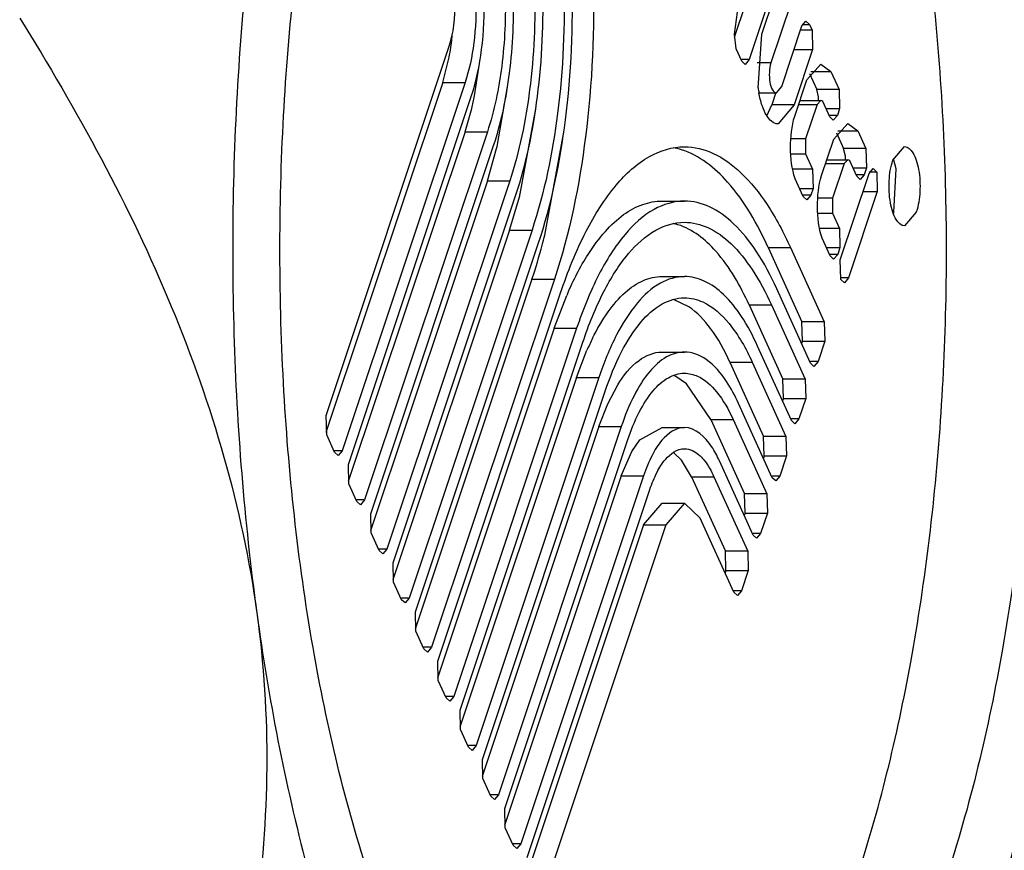
# Model space of a CAD drawing. Units: inches. Extents: x 0 to 17, y 0 to 11.
# Drawn here: x 5.6 to 5.6, y 2.7 to 2.7 of the extents above; entities that cross this region are included whole.
import ezdxf

# ---------------------------------------------------------------- set-up
doc = ezdxf.new("R2010")
doc.units = ezdxf.units.IN
doc.header["$LTSCALE"] = 0.935
doc.header["$MEASUREMENT"] = 0
doc.layers.get('0').update_dxf_attribs({"linetype": 'CONTINUOUS'})

msp = doc.modelspace()

# ---------------------------------------------------------------- linework, layer by layer
at = {"color": 7, "linetype": 'Continuous'}
for p, q in [((5.6131135872, 2.7139095958), (5.6134359979, 2.7163120284)), ((5.6141713082, 2.7153863224), (5.6134701888, 2.713285829)), ((5.6137813052, 2.7139050435), (5.6142315089, 2.7152538153)), ((5.613379817, 2.7146446612), (5.613107129199999, 2.7138277119)), ((5.6144923784, 2.7146796179), (5.614000949299999, 2.7132073384)), ((5.614261818999999, 2.7126331407), (5.6147532481, 2.7141054201)), ((5.6147532481, 2.7141054201), (5.6148515759, 2.7142215414)), ((5.614767734500001, 2.7141414913), (5.614935857000001, 2.7141414913)), ((5.6148515759, 2.7142215414), (5.614935857000001, 2.7141414913)), ((5.614935857000001, 2.7141414913), (5.6150000711, 2.7140001504)), ((5.613151744800001, 2.7135487432), (5.6131135872, 2.7139095958)), ((5.6136875144, 2.7125968714), (5.6137813052, 2.7139050435)), ((5.6150000711, 2.7140001504), (5.614718110399999, 2.7140001504)), ((5.6150000711, 2.7140001504), (5.615014117699999, 2.7135312227)), ((5.6031736525, 2.7046242892), (5.6061647175, 2.7135852633)), ((5.613287579800001, 2.7132497582), (5.613151744800001, 2.7135487432)), ((5.614561588, 2.7135312227), (5.615014117699999, 2.7135312227)), ((5.615014117699999, 2.7135312227), (5.614563914, 2.712182451)), ((5.606011399500001, 2.712725483), (5.6061693903, 2.713348301)), ((5.6067846904, 2.7124007796), (5.6069237901, 2.713295122)), ((5.6134701888, 2.713285829), (5.613287579800001, 2.713285829)), ((5.6133718611, 2.7131697078), (5.613287579800001, 2.7132497582)), ((5.6134701888, 2.713285829), (5.6133718611, 2.7131697078)), ((5.614000949299999, 2.7132073384), (5.6136619834, 2.7132073384)), ((5.614871496599999, 2.7127910793), (5.6152148755, 2.713173357)), ((5.6152148755, 2.713173357), (5.6154593837, 2.7129973859)), ((5.6149396084, 2.7129442112), (5.6151132528, 2.7125620043)), ((5.614970509400001, 2.7129973859), (5.6154593837, 2.7129973859)), ((5.6154593837, 2.7129973859), (5.6156571864, 2.7125620043)), ((5.606011399500001, 2.712725483), (5.6031687484, 2.704209144)), ((5.6065553332, 2.712725483), (5.6035642682, 2.7037645089)), ((5.606011399500001, 2.712725483), (5.6065553332, 2.712725483)), ((5.6073357936, 2.7111738262), (5.6075987316, 2.7126764411)), ((5.614131384199999, 2.7124791121), (5.614261818999999, 2.7126331407)), ((5.6145776029, 2.7119105989), (5.614871496599999, 2.7127910793)), ((5.603716922899999, 2.7034285022), (5.6067079878, 2.7123894763)), ((5.6137067808, 2.7124790867), (5.614131384199999, 2.7124790867)), ((5.6141202491, 2.7124828477), (5.6140201881, 2.7121830736)), ((5.6156571864, 2.7125620043), (5.6151132528, 2.7125620043)), ((5.6151557418, 2.7123774199), (5.6151132528, 2.7125620043)), ((5.6156571864, 2.7125620043), (5.6156712331, 2.7120930766)), ((5.6065546699, 2.711529696), (5.6067172326, 2.7120986134)), ((5.6078975165, 2.7100169975), (5.6082773235, 2.7120919697)), ((5.613901285800001, 2.7119206034), (5.6140199803, 2.712182451)), ((5.614564121799999, 2.7121830736), (5.6140201881, 2.7121830736)), ((5.614563914, 2.712182451), (5.6141726099, 2.7117203266)), ((5.614673359299999, 2.7121974768), (5.6151258893, 2.7121974768)), ((5.614704597799999, 2.7122910647), (5.6152148755, 2.7122910647)), ((5.6151258893, 2.7121974768), (5.6148449498, 2.7113558062)), ((5.6152148755, 2.712291061), (5.6151258893, 2.7121974768)), ((5.615433583300001, 2.7118921085), (5.6152637583, 2.7122659088)), ((5.615342279400001, 2.7120930766), (5.6156712331, 2.7120930766)), ((5.6156712331, 2.7120930766), (5.6156161924, 2.7119281793)), ((5.6156161924, 2.7119281793), (5.615433583300001, 2.7119281793)), ((5.6155178646, 2.7118120581), (5.615433583300001, 2.7118921085)), ((5.6156161924, 2.7119281793), (5.6155178646, 2.7118120581)), ((5.6155270296, 2.7113481923), (5.6158704084, 2.71173047)), ((5.6158704084, 2.71173047), (5.6161149167, 2.7115544989)), ((5.6065546699, 2.711529696), (5.6037120185, 2.7030133564)), ((5.6070986035, 2.711529696), (5.6041075386, 2.7025687219)), ((5.6065546699, 2.711529696), (5.6070986035, 2.711529696)), ((5.6084971745, 2.7090145627), (5.608957589199999, 2.7115217865)), ((5.6155951413, 2.7115013242), (5.6157687857, 2.7111191173)), ((5.615626042300001, 2.7115544989), (5.6161149167, 2.7115544989)), ((5.6161149167, 2.7115544989), (5.616312719400001, 2.7111191173)), ((5.604260193200001, 2.7022327152), (5.607251258200001, 2.7111936893)), ((5.6148449498, 2.7113558062), (5.6144838395, 2.7113558062)), ((5.6148449498, 2.7113558062), (5.6148397002, 2.7109954667)), ((5.6152331358, 2.7104677119), (5.6155270296, 2.7113481923)), ((5.6169654406, 2.7108347225), (5.6172513713, 2.7111723703)), ((5.6070979402, 2.710333909), (5.6073236385, 2.711123339)), ((5.614482374800001, 2.7109954667), (5.6148397002, 2.7109954667)), ((5.6148397002, 2.7109954667), (5.6150095253, 2.7106216665)), ((5.616312719400001, 2.7111191173), (5.6157687857, 2.7111191173)), ((5.6158112747, 2.7109345329), (5.6157687857, 2.7111191173)), ((5.616312719400001, 2.7111191173), (5.616326766, 2.7106501896)), ((5.6153288922, 2.7107545898), (5.6157814222, 2.7107545898)), ((5.615360130700001, 2.7108481777), (5.6158704084, 2.7108481777)), ((5.6157814222, 2.7107545898), (5.6155004827, 2.7099129192)), ((5.6158704084, 2.710848174), (5.6157814222, 2.7107545898)), ((5.6160891162, 2.7104492215), (5.6159192912, 2.7108230217)), ((5.6170463954, 2.7106266781), (5.6169799433, 2.7108727914)), ((5.6150095253, 2.7106216665), (5.614528415800001, 2.7106216665)), ((5.6150095253, 2.7106216665), (5.615023571900001, 2.7101527388)), ((5.6156842649, 2.7084124482), (5.616386966699999, 2.7105176825)), ((5.6159978124, 2.7106501896), (5.616326766, 2.7106501896)), ((5.6162717253, 2.7104852923), (5.6160891162, 2.7104852923)), ((5.6161733975, 2.7103691711), (5.6160891162, 2.7104492215)), ((5.6162717253, 2.7104852923), (5.6161733975, 2.7103691711)), ((5.616326766, 2.7106501896), (5.6162717253, 2.7104852923)), ((5.616386966699999, 2.7105176825), (5.6164852945, 2.7106338037)), ((5.6165734427, 2.7105452417), (5.616386966699999, 2.7105452417)), ((5.6164852945, 2.7106338037), (5.616569575700001, 2.7105537533)), ((5.616569575700001, 2.7105537533), (5.6165734427, 2.7105452417)), ((5.6165734427, 2.7105452417), (5.6165874892, 2.7100763143)), ((5.6169933683, 2.7095760042), (5.6170463954, 2.7106266781)), ((5.6070979402, 2.710333909), (5.6042552889, 2.7018175693)), ((5.6076418739, 2.710333909), (5.6046508089, 2.7013729349)), ((5.6070979402, 2.710333909), (5.6076418739, 2.710333909)), ((5.6147859221, 2.7099517707), (5.6145881194, 2.7103871523)), ((5.6048034639, 2.7010369275), (5.6077945289, 2.7099979017)), ((5.607641210900001, 2.7091381214), (5.607886066900001, 2.7099721545)), ((5.6146946181, 2.7101527391), (5.615023572, 2.7101527391)), ((5.6149685313, 2.7099878419), (5.6147859221, 2.7099878419)), ((5.614870203400001, 2.7098717203), (5.6147859221, 2.7099517707)), ((5.6149685312, 2.7099878415), (5.614870203400001, 2.7098717203)), ((5.615023571900001, 2.7101527388), (5.6149685312, 2.7099878415)), ((5.6165874892, 2.7100763143), (5.6158847874, 2.70797108)), ((5.6162396433, 2.7100763143), (5.6165874892, 2.7100763143)), ((5.6113498185, 2.7098434376), (5.6118937521, 2.7098434376)), ((5.6155004827, 2.7099129192), (5.6151393724, 2.7099129192)), ((5.6155004827, 2.7099129192), (5.615495233099999, 2.7095525797)), ((5.615137907699999, 2.7095525797), (5.615495233099999, 2.7095525797)), ((5.615495233099999, 2.7095525797), (5.6156650582, 2.7091787794)), ((5.617537301900001, 2.7095760042), (5.6172513713, 2.7092383563)), ((5.607641210900001, 2.7091381214), (5.6047985597, 2.7006217823)), ((5.6081851446, 2.7091381214), (5.6051940796, 2.7001771472)), ((5.607641210900001, 2.7091381214), (5.6081851446, 2.7091381214)), ((5.6156650582, 2.7091787794), (5.6151839487, 2.7091787794)), ((5.6156650582, 2.7091787794), (5.6156791048, 2.7087098517)), ((5.6053467347, 2.6998411403), (5.6083377995, 2.708802114)), ((5.615441455, 2.7085088837), (5.6152436523, 2.7089442653)), ((5.6139321231, 2.7087115183), (5.614476056799999, 2.7087115183)), ((5.6139321231, 2.7087115183), (5.614753684299999, 2.706903191)), ((5.614476059299999, 2.7087115127), (5.615297618, 2.706903191)), ((5.615350151, 2.7087098521), (5.615679105, 2.7087098521)), ((5.615624064199999, 2.7085449549), (5.615441455, 2.7085449549)), ((5.6155257363, 2.7084288333), (5.615441455, 2.7085088837)), ((5.615624064099999, 2.7085449545), (5.6155257363, 2.7084288333)), ((5.6156791048, 2.7087098517), (5.615624064099999, 2.7085449545)), ((5.6156983115, 2.7079435205), (5.6156842649, 2.7084124482)), ((5.6081844817, 2.7079423341), (5.6053418305, 2.6994259951)), ((5.6087284152, 2.7079423337), (5.605737350399999, 2.69898136)), ((5.6081844817, 2.7079423341), (5.6087284154, 2.7079423341)), ((5.6113498185, 2.7080059814), (5.6118937521, 2.7080059814)), ((5.6158847874, 2.70797108), (5.6156983115, 2.70797108)), ((5.6157021785, 2.7079350088), (5.6156983115, 2.7079435205)), ((5.615786459700001, 2.7078549588), (5.6157021785, 2.7079350088)), ((5.6158847874, 2.70797108), (5.615786459700001, 2.7078549588)), ((5.6058900058, 2.6986453529), (5.6088810675, 2.7076063323)), ((5.6087277459, 2.70674656), (5.609030819299999, 2.7075465144)), ((5.6149628072, 2.705900125), (5.614141246, 2.7077084522)), ((5.6120005363, 2.7072717202), (5.611627880199999, 2.7074503711)), ((5.6134664614, 2.7073164227), (5.6140103951, 2.7073164227)), ((5.6134664614, 2.7073164227), (5.614288022, 2.7055080937)), ((5.6140103951, 2.7073164227), (5.614831955700001, 2.7055080937)), ((5.615297618, 2.706903191), (5.614753684299999, 2.706903191)), ((5.6147677151, 2.7064348013), (5.614753684299999, 2.706903191)), ((5.615297618, 2.706903191), (5.6153116487, 2.7064348013)), ((5.608727743099999, 2.7067465518), (5.605885098300001, 2.6982302174)), ((5.609271679500001, 2.70674656), (5.6062806147, 2.6977855711)), ((5.608727743099999, 2.7067465518), (5.6092716768, 2.7067465518)), ((5.6064332762, 2.6974495639), (5.6094243411, 2.7064105381)), ((5.6147677183, 2.7064348109), (5.6147474608, 2.7063741211)), ((5.6147677183, 2.7064348109), (5.615311651900001, 2.7064348109)), ((5.6153116487, 2.7064348013), (5.615145206499999, 2.7059361546)), ((5.609271023200001, 2.7055507578), (5.6095227479, 2.7062114563)), ((5.6113498185, 2.7061685486), (5.6118937521, 2.7061685486)), ((5.614497141499999, 2.704505019), (5.613675580800001, 2.706313348)), ((5.6130008, 2.7059213411), (5.6135447337, 2.7059213411)), ((5.6130008, 2.7059213411), (5.6138223607, 2.7041130121)), ((5.6135447337, 2.7059213411), (5.6143662943, 2.7041130121)), ((5.615145206599999, 2.7059361548), (5.6149628072, 2.7059361548)), ((5.6150469916, 2.7058201667), (5.6149628072, 2.705900125)), ((5.615145206499999, 2.7059361546), (5.6150469916, 2.7058201667)), ((5.609271023200001, 2.7055507578), (5.606428372000001, 2.6970344187)), ((5.609814956799999, 2.7055507578), (5.6068238918, 2.6965897836)), ((5.609271023200001, 2.7055507578), (5.609814956799999, 2.7055507578)), ((5.6119456944, 2.7053948475), (5.611683465800001, 2.7055730478)), ((5.6125351384, 2.7045262587), (5.6119456944, 2.7053948475)), ((5.614831955700001, 2.7055080937), (5.614288022, 2.7055080937)), ((5.6143020526, 2.7050397031), (5.614288022, 2.7055080937)), ((5.614831955700001, 2.7055080937), (5.6148459863, 2.7050397031)), ((5.606976546499999, 2.6962537769), (5.6099676115, 2.705214751)), ((5.6100297962, 2.7049096645), (5.6102722812, 2.705370019)), ((5.6098142935, 2.7043549707), (5.6100297962, 2.7049096645)), ((5.6140314801, 2.7031099374), (5.613209919400001, 2.7049182664)), ((5.6143020526, 2.7050397031), (5.614281795599999, 2.7049790148)), ((5.6143020526, 2.7050397031), (5.6148459863, 2.7050397031)), ((5.6148459863, 2.7050397031), (5.6146795414, 2.7045410485)), ((5.603187683, 2.7041559), (5.6031736525, 2.7046242892)), ((5.6125351384, 2.7045262587), (5.613079072000001, 2.7045262587)), ((5.6125351384, 2.7045262587), (5.613356699, 2.7027179297)), ((5.613079072000001, 2.7045262587), (5.6139006327, 2.7027179297)), ((5.6146795414, 2.7045410485), (5.614497141499999, 2.7045410485)), ((5.6145813262, 2.7044250603), (5.614497141499999, 2.704505019)), ((5.6146795414, 2.7045410485), (5.6145813262, 2.7044250603)), ((5.6098142935, 2.7043549707), (5.6069716424, 2.6958386317)), ((5.6103582272, 2.7043549707), (5.6073671622, 2.6953939966)), ((5.6098142935, 2.7043549707), (5.6103582272, 2.7043549707)), ((5.6108110469, 2.7040326426), (5.6113498184, 2.7043310642)), ((5.6113498185, 2.7043311148), (5.6118937521, 2.7043311148)), ((5.6033818688, 2.7037284795), (5.603187683, 2.7041559)), ((5.6075198172, 2.6950579892), (5.610510882200001, 2.7040189634)), ((5.6106122703, 2.7037455895), (5.6108110469, 2.7040326426)), ((5.6143662943, 2.7041130121), (5.6138223607, 2.7041130121)), ((5.6138363912, 2.7036446215), (5.6138223607, 2.7041130121)), ((5.6143662943, 2.7041130121), (5.6143803249, 2.7036446215)), ((5.6035642682, 2.7037645089), (5.6033818688, 2.7037645089)), ((5.6034660533, 2.703648521), (5.6033818688, 2.7037284795)), ((5.6035642682, 2.7037645089), (5.6034660533, 2.703648521)), ((5.610357564199999, 2.7031591831), (5.6106122703, 2.7037455895)), ((5.611826940199999, 2.7035368869), (5.6116462575, 2.7037108638)), ((5.612069477, 2.7031311771), (5.611826940199999, 2.7035368869)), ((5.613565818400001, 2.701714855), (5.612744257799999, 2.703523184)), ((5.6138363912, 2.7036446215), (5.613816134199999, 2.7035839332)), ((5.6138363912, 2.7036446215), (5.6143803249, 2.7036446215)), ((5.6143803249, 2.7036446215), (5.61421388, 2.7031459669)), ((5.6037309534, 2.7029601116), (5.603716922899999, 2.7034285022)), ((5.610357564199999, 2.7031591831), (5.6075149128, 2.6946428434)), ((5.6109014978, 2.7031591831), (5.6079104329, 2.6941982089)), ((5.610357564199999, 2.7031591831), (5.6109014978, 2.7031591831)), ((5.612069477, 2.7031311771), (5.6126134106, 2.7031311771)), ((5.612069477, 2.7031311771), (5.6128910376, 2.7013228481)), ((5.6126134106, 2.7031311771), (5.6134349713, 2.7013228481)), ((5.61421388, 2.7031459669), (5.6140314801, 2.7031459669)), ((5.6141156648, 2.7030299787), (5.6140314801, 2.7031099374)), ((5.61421388, 2.7031459669), (5.6141156648, 2.7030299787)), ((5.6039251387, 2.7025326924), (5.6037309534, 2.7029601116)), ((5.6080630876, 2.6938622022), (5.6110541525, 2.7028231764)), ((5.6041075386, 2.7025687219), (5.6039251387, 2.7025687219)), ((5.604009323400001, 2.7024527337), (5.6039251387, 2.7025326924)), ((5.6041075386, 2.7025687219), (5.604009323400001, 2.7024527337)), ((5.6139006327, 2.7027179297), (5.613356699, 2.7027179297)), ((5.613370729500001, 2.7022495405), (5.613356699, 2.7027179297)), ((5.6139006327, 2.7027179297), (5.6139146632, 2.7022495405)), ((5.610900834600001, 2.7019633961), (5.6113498186, 2.7024936219)), ((5.6113498185, 2.702493682), (5.6118937521, 2.702493682)), ((5.6118937523, 2.7024936219), (5.6114447682, 2.7019633961)), ((5.612278596399999, 2.7021281024), (5.6118937523, 2.7024936219)), ((5.6042742238, 2.7017643246), (5.604260193200001, 2.7022327152)), ((5.613100157000001, 2.7003197734), (5.612278596399999, 2.7021281024)), ((5.613370729500001, 2.7022495405), (5.6133504722, 2.7021888514)), ((5.613370729500001, 2.7022495405), (5.6139146632, 2.7022495405)), ((5.6139146632, 2.7022495405), (5.6137482178, 2.7017508844)), ((5.610900834600001, 2.7019633961), (5.608058183200001, 2.6934470564)), ((5.6114447682, 2.7019633961), (5.6084537032, 2.6930024219)), ((5.610900834600001, 2.7019633961), (5.6114447682, 2.7019633961)), ((5.604468409, 2.7013369054), (5.6042742238, 2.7017643246)), ((5.6137482178, 2.7017508844), (5.613565818400001, 2.7017508844)), ((5.6136500029, 2.7016348965), (5.613565818400001, 2.701714855)), ((5.6137482178, 2.7017508844), (5.6136500029, 2.7016348965)), ((5.6046508089, 2.7013729349), (5.604468409, 2.7013729349)), ((5.6045525938, 2.7012569466), (5.604468409, 2.7013369054)), ((5.6046508089, 2.7013729349), (5.6045525938, 2.7012569466)), ((5.6134349713, 2.7013228481), (5.6128910376, 2.7013228481)), ((5.612905068099999, 2.7008544589), (5.6128910376, 2.7013228481)), ((5.6134349713, 2.7013228481), (5.613449001799999, 2.7008544589)), ((5.604817494400001, 2.7005685383), (5.6048034639, 2.7010369275)), ((5.612905068099999, 2.7008544589), (5.612884810800001, 2.7007937698)), ((5.612905068099999, 2.7008544589), (5.613449001799999, 2.7008544589)), ((5.613449001799999, 2.7008544589), (5.6132825564, 2.7003558028)), ((5.6050116802, 2.7001411178), (5.604817494400001, 2.7005685383)), ((5.6132825564, 2.7003558028), (5.613100157000001, 2.7003558028)), ((5.6132825564, 2.7003558028), (5.613184341499999, 2.7002398149)), ((5.6051940796, 2.7001771472), (5.6050116802, 2.7001771472)), ((5.6050958647, 2.7000611593), (5.6050116802, 2.7001411178)), ((5.6051940796, 2.7001771472), (5.6050958647, 2.7000611593)), ((5.613184341499999, 2.7002398149), (5.613100157000001, 2.7003197734)), ((5.605360765199999, 2.6993727511), (5.6053467347, 2.6998411403)), ((5.605554951, 2.6989453306), (5.605360765199999, 2.6993727511)), ((5.605737350399999, 2.69898136), (5.605554951, 2.69898136)), ((5.6056391355, 2.6988653721), (5.605554951, 2.6989453306)), ((5.605737350399999, 2.69898136), (5.6056391355, 2.6988653721)), ((5.6059040364, 2.6981769622), (5.6058900058, 2.6986453529)), ((5.6060982217, 2.6977495429), (5.6059040364, 2.6981769622)), ((5.6062806147, 2.6977855713), (5.6060982217, 2.6977855713)), ((5.606182403200001, 2.6976695872), (5.6060982217, 2.6977495429)), ((5.6062806147, 2.6977855711), (5.606182403200001, 2.6976695872)), ((5.6064473067, 2.6969811747), (5.6064332762, 2.6974495639)), ((5.6066414925, 2.6965537542), (5.6064473067, 2.6969811747)), ((5.6068238918, 2.6965897836), (5.6066414925, 2.6965897836)), ((5.606725677000001, 2.6964737957), (5.6066414925, 2.6965537542)), ((5.6068238918, 2.6965897836), (5.606725677000001, 2.6964737957)), ((5.606990577, 2.6957853877), (5.606976546499999, 2.6962537769)), ((5.607184762899999, 2.6953579672), (5.606990577, 2.6957853877)), ((5.6073671622, 2.6953939966), (5.607184762899999, 2.6953939966)), ((5.607268947300001, 2.6952780087), (5.607184762899999, 2.6953579672)), ((5.6073671622, 2.6953939966), (5.607268947300001, 2.6952780087)), ((5.6075338477, 2.6945895987), (5.6075198172, 2.6950579892)), ((5.607728033, 2.6941621794), (5.6075338477, 2.6945895987)), ((5.6079104329, 2.6941982089), (5.607728033, 2.6941982089)), ((5.607812217699999, 2.6940822207), (5.607728033, 2.6941621794)), ((5.6079104329, 2.6941982089), (5.607812217699999, 2.6940822207))]:
    msp.add_line(p, q, dxfattribs=at)
for centre, radius, start, end in [((5.600121400800001, 2.7144683562), 0.006150829300000001, 349.5079989804, 353.8769355185), ((5.599566230800001, 2.7145350331), 0.006709947900000001, 353.8164826933, 354.5780988164), ((5.6164523811, 2.712982368), 0.0027916116, 187.9373995029, 190.391852382), ((5.5985248182, 2.7140861604), 0.008430065, 346.3630497864, 348.4674262735999), ((5.6143169473, 2.7123096297), 0.0008415295, 358.7353111686, 4.6205227243), ((5.5964027207, 2.7137793224), 0.0112392479, 346.3309520919001, 346.5956813631), ((5.611332196, 2.7095048452), 0.0016611446, 72.84728667600001, 80.1207121038), ((5.6149724802, 2.7108667427), 0.0008415295, 358.7353111685001, 4.6205227247), ((5.5944930449, 2.7134156499), 0.0138286189, 345.5809304938, 345.7726881158), ((5.615864079800001, 2.7099526078), 0.0011904296, 339.6055502606, 341.5571009926999), ((5.6113319631, 2.7079542048), 0.0013745326, 72.86497751270001, 78.0592318298), ((5.5924238415, 2.713088979), 0.0165817038, 344.913557055, 345.7757548842), ((5.5943917927, 2.7125382695), 0.0145382561, 341.5711346516, 344.9904792527), ((5.617169574199999, 2.7040496049), 0.0088582, 156.5132384395, 156.7486661191), ((5.6154122601, 2.7036571737), 0.0064195571, 153.6559818228, 156.5536132566), ((5.611302153, 2.7047768074), 0.0008828353, 64.41063157530002, 68.76962288520001), ((5.611245319400001, 2.703150126), 0.0006893317999999999, 54.43452211029999, 57.03080349339999)]:
    msp.add_arc(centre, radius, start, end, dxfattribs=at)
for points, knots in [([(5.6112490114, 2.7322710447), (5.6116916229, 2.7322710406), (5.6126288712, 2.7320895099), (5.6139382249, 2.7313233526), (5.6151661795, 2.7301105039), (5.6167884989, 2.7277807299), (5.6184335426, 2.7238762027), (5.6197716044, 2.7183241649), (5.6204746611, 2.7120173849), (5.620483861399999, 2.7054492032), (5.619798057200001, 2.69913277), (5.618848810599999, 2.6951200235), (5.6182332986, 2.6932760022)], [0, 0, 0, 0, 0.0311814758, 0.0655816779, 0.1054380709, 0.1518609804, 0.2647981296, 0.4012335343, 0.5532431382, 0.7107611169, 0.8630450045, 1, 1, 1, 1]), ([(5.6160575639, 2.6932760022), (5.6166390691, 2.6950181419), (5.61755228, 2.6987999457), (5.61825629, 2.7047636117), (5.6183347629, 2.7110027663), (5.617782406799999, 2.7170764397), (5.6166387185, 2.7225571171), (5.6151998475, 2.726528569), (5.613757499299999, 2.7290597527), (5.6123912989, 2.7308309963), (5.611078840399999, 2.7318246763), (5.6101606858, 2.7321054329)], [0, 0, 0, 0, 0.1328675068, 0.2803405111, 0.4336683864, 0.5834464895, 0.7206565254999999, 0.8377767706, 0.8873106065999999, 0.9305417601, 1, 1, 1, 1]), ([(5.6033916883, 2.7259437232), (5.6027588848, 2.7240478982), (5.6017551627, 2.7199385336), (5.600954589600001, 2.7134527271), (5.6008150152, 2.7066473769), (5.601179341, 2.7020718938), (5.6014877866, 2.6998225259)], [0, 0, 0, 0, 0.227264429, 0.4792137944, 0.7418328922, 1, 1, 1, 1]), ([(5.6112490114, 2.6850270501), (5.6108063999, 2.6850270542), (5.6098691516, 2.6852085849), (5.6085597979, 2.6859747422), (5.607331843300001, 2.6871875909), (5.6057095239, 2.6895173649), (5.6040644802, 2.6934218921), (5.602726418400001, 2.6989739299), (5.6020233617, 2.7052807099), (5.6020141614, 2.7118488916), (5.602699965599999, 2.7181653248), (5.603649212200001, 2.7221780713), (5.604264724199999, 2.7240220926)], [0, 0, 0, 0, 0.0311814758, 0.0655816779, 0.1054380709, 0.1518609804, 0.2647981296, 0.4012335343, 0.5532431382, 0.7107611169, 0.8630450045, 1, 1, 1, 1]), ([(5.608298038099999, 2.7223098804), (5.608748835499999, 2.7213176348), (5.6093911235, 2.7190066122), (5.609768139, 2.7153244658), (5.6096008475, 2.7115324596), (5.6091028114, 2.7090639927), (5.6087284152, 2.7079423337)], [0, 0, 0, 0, 0.2236399498, 0.4870545883, 0.7573489829000001, 1, 1, 1, 1]), ([(5.6083377995, 2.708802114), (5.6086636527, 2.709778342), (5.6090971148, 2.7119267547), (5.609242715700001, 2.7152271004), (5.6089145829, 2.7184318301), (5.608355572100001, 2.7204432119), (5.6079632239, 2.7213068057)], [0, 0, 0, 0, 0.2426510444, 0.5129454485, 0.7763600759999999, 1, 1, 1, 1]), ([(5.607832376499999, 2.720914798), (5.6082018825, 2.720101482), (5.608728348, 2.7182072014), (5.6090373771, 2.7151890489), (5.608900253, 2.7120808473), (5.6084920267, 2.7100575139), (5.6081851446, 2.7091381214)], [0, 0, 0, 0, 0.2236399498, 0.4870545883, 0.7573489829000001, 1, 1, 1, 1]), ([(5.6077945289, 2.7099979017), (5.6080528679, 2.7107718632), (5.608396520199999, 2.7124751424), (5.6085119538, 2.7150916833), (5.6082518074, 2.7176324192), (5.6078086191, 2.7192270591), (5.6074975623, 2.7199117234)], [0, 0, 0, 0, 0.2426510444, 0.5129454485, 0.7763600759999999, 1, 1, 1, 1]), ([(5.6073667148, 2.7195197157), (5.607654938300001, 2.7188853099), (5.6080655838, 2.7174077695), (5.608306591, 2.7150536318), (5.6081996688, 2.7126292567), (5.6078812491, 2.7110510566), (5.6076418739, 2.710333909)], [0, 0, 0, 0, 0.223646818, 0.4870547863, 0.7573416862000001, 1, 1, 1, 1]), ([(5.607251258200001, 2.7111936893), (5.607442090499999, 2.7117654064), (5.607695931699999, 2.7130235527), (5.607781169299999, 2.714956266), (5.6075890388, 2.7168329855), (5.607261675299999, 2.7180108863), (5.607031900599999, 2.718516641)], [0, 0, 0, 0, 0.2426604374, 0.5129451843, 0.7763511286, 1, 1, 1, 1]), ([(5.606901053400001, 2.7181246341), (5.607107985, 2.7176691591), (5.6074028035, 2.7166083597), (5.6075758333, 2.7149182149), (5.6074990696, 2.713177643), (5.6072704641, 2.7120445756), (5.6070986035, 2.711529696)], [0, 0, 0, 0, 0.2236488714, 0.4870548157, 0.7573395626, 1, 1, 1, 1]), ([(5.619106334400001, 2.6913543716), (5.6197391379, 2.6932501966), (5.6207428601, 2.6973595612), (5.6215434332, 2.7038453677), (5.6216830076, 2.7106507179), (5.621318681799999, 2.715226201), (5.6210102362, 2.7174755689)], [0, 0, 0, 0, 0.227264429, 0.4792137944, 0.7418328922, 1, 1, 1, 1]), ([(5.6067079878, 2.7123894763), (5.6068313097, 2.712758938), (5.606995329199999, 2.7135719532), (5.6070504221, 2.71482085), (5.6069262559, 2.7160335618), (5.6067147273, 2.7167947238), (5.606566239199999, 2.7171215594)], [0, 0, 0, 0, 0.2426727864, 0.5129452363, 0.7763391256000001, 1, 1, 1, 1]), ([(5.606435392000001, 2.7167295525), (5.6065610357, 2.7164529994), (5.6067400214, 2.7158089397), (5.6068450852, 2.7147827992), (5.606798468099999, 2.7137260405), (5.6066596824, 2.7130381045), (5.6065553332, 2.712725483)], [0, 0, 0, 0, 0.2236607722, 0.4870546229, 0.7573271059000001, 1, 1, 1, 1]), ([(5.6061647175, 2.7135852633), (5.606282247699999, 2.7139373737), (5.606347368400001, 2.7146697086), (5.6062462493, 2.7154058417), (5.606100577799999, 2.7157264778)], [0, 0, 0, 0, 0.5131548171, 1, 1, 1, 1]), ([(5.595716705499999, 2.7142944836), (5.597117272899999, 2.7120549141), (5.5996360922, 2.707455688), (5.601137120700001, 2.7023797888), (5.6014877866, 2.6998225259)], [0, 0, 0, 0, 0.5057688214, 1, 1, 1, 1]), ([(5.614000949299999, 2.7132073384), (5.6139767189, 2.7131347461), (5.6139522086, 2.7129762396), (5.6139672738, 2.7127494155), (5.6140083686, 2.7125721319), (5.614092725800001, 2.7124791779), (5.614131384199999, 2.7124791121)], [0, 0, 0, 0, 0.2910627659, 0.602548785, 0.8529712386, 1, 1, 1, 1]), ([(5.6141726099, 2.7117203266), (5.6140579228, 2.7117202389), (5.6138879975, 2.711902582), (5.6137751145, 2.7121806222), (5.6137259109, 2.7123735091), (5.6137065599, 2.7124788191)], [0, 0, 0, 0, 0.3695473322, 0.6549866627, 1, 1, 1, 1]), ([(5.6145881194, 2.7103871523), (5.6145086364, 2.7106294351), (5.6144495603, 2.7111467946), (5.614502401599999, 2.711664144), (5.6145776029, 2.7119105989)], [0, 0, 0, 0, 0.4973808476, 1, 1, 1, 1]), ([(5.6088810675, 2.7076063323), (5.6090525688, 2.7081201355), (5.609421125800001, 2.709042724), (5.6101347777, 2.7101928025), (5.6109474192, 2.7109602504), (5.6116001585, 2.7111645243), (5.6118937521, 2.7111645041)], [0, 0, 0, 0, 0.3305649517, 0.6036205904999999, 0.8208286488, 1, 1, 1, 1]), ([(5.6118937521, 2.7111645041), (5.6121328309, 2.7111644877), (5.6126511648, 2.7110358763), (5.613341235599999, 2.7105191058), (5.6139681803, 2.7097226056), (5.6143115499, 2.709073612), (5.614476059299999, 2.7087115127)], [0, 0, 0, 0, 0.1919558634, 0.4131209062, 0.6806735129000001, 1, 1, 1, 1]), ([(5.6172513713, 2.7111723703), (5.6173361012, 2.7111723635), (5.617461158899999, 2.7110366237), (5.617543883, 2.7108304067), (5.6176226515, 2.7105113364), (5.617641643300001, 2.710083566), (5.6175904167, 2.7097351314), (5.617537301900001, 2.7095760042)], [0, 0, 0, 0, 0.1468582544, 0.2606053338, 0.3980217816, 0.7092338664, 1, 1, 1, 1]), ([(5.613932125599999, 2.7087115127), (5.6136738661, 2.7092799643), (5.6131474999, 2.7102331741), (5.612259380599999, 2.71095748), (5.611822099999999, 2.7110921055)], [0, 0, 0, 0, 0.5771015396, 1, 1, 1, 1]), ([(5.6172513713, 2.7092383563), (5.6171666413, 2.7092383632), (5.6170415836, 2.709374103), (5.6169588595, 2.7095803199), (5.616880091100001, 2.7098993903), (5.616861099199999, 2.7103271607), (5.6169123259, 2.7106755953), (5.6169654406, 2.7108347225)], [0, 0, 0, 0, 0.1468582544, 0.2606053338, 0.3980217816, 0.7092338664, 1, 1, 1, 1]), ([(5.6152436523, 2.7089442653), (5.6151641693, 2.7091865481), (5.6151050933, 2.7097039076), (5.615157934500001, 2.710221257), (5.6152331358, 2.7104677119)], [0, 0, 0, 0, 0.4973808476, 1, 1, 1, 1]), ([(5.6090452567, 2.7075799268), (5.609190019, 2.7079130634), (5.6094612402, 2.7084476877), (5.6099338538, 2.7090939326), (5.610379908400001, 2.7095157346), (5.6108534614, 2.7097809406), (5.611190205900001, 2.7098434052), (5.6113498185, 2.7098433943)], [0, 0, 0, 0, 0.3208240561, 0.5267624348, 0.7044969493000001, 0.8590217213, 1, 1, 1, 1]), ([(5.6118937521, 2.7098433942), (5.6116382246, 2.7098434118), (5.6110701168, 2.7096656232), (5.6103628388, 2.7089976793), (5.6097417163, 2.7079967151), (5.609420944400001, 2.7071937458), (5.609271679500001, 2.70674656)], [0, 0, 0, 0, 0.179171361, 0.3963794258, 0.6694350672, 1, 1, 1, 1]), ([(5.614141246, 2.7077084522), (5.6139980665, 2.7080236026), (5.6136992167, 2.7085884492), (5.613153559500001, 2.709281677), (5.612552961, 2.7097314441), (5.6121018327, 2.70984338), (5.6118937521, 2.7098433942)], [0, 0, 0, 0, 0.3193264259, 0.5868790062, 0.8080440676999999, 1, 1, 1, 1]), ([(5.6094243411, 2.7064105381), (5.6095649158, 2.7068316878), (5.6098670115, 2.707587907), (5.6104519713, 2.7085305933), (5.6111180703, 2.7091596483), (5.611653101900001, 2.7093270857), (5.6118937521, 2.7093270692)], [0, 0, 0, 0, 0.3305649513, 0.6036205908, 0.8208286492, 1, 1, 1, 1]), ([(5.6134664614, 2.7073164227), (5.6132547738, 2.7077823662), (5.6128233261, 2.7085636847), (5.6120953604, 2.7091573775), (5.6117369341, 2.7092677261)], [0, 0, 0, 0, 0.577101532, 1, 1, 1, 1]), ([(5.6118937521, 2.7093270692), (5.612089718200001, 2.7093270558), (5.612514581599999, 2.7092216367), (5.6130802127, 2.7087980548), (5.6135941013, 2.7081451864), (5.6138755517, 2.7076132251), (5.6140103951, 2.7073164227)], [0, 0, 0, 0, 0.1919558636, 0.4131209086, 0.6806735058, 1, 1, 1, 1]), ([(5.6096594012, 2.7065059151), (5.6097699754, 2.7067288109), (5.6099994933, 2.7071282081), (5.6104125363, 2.7076155533), (5.6108626289, 2.7079291771), (5.611195267699999, 2.7080059576), (5.6113498185, 2.708005947)], [0, 0, 0, 0, 0.3154585505, 0.5813825896, 0.8040542607, 1, 1, 1, 1]), ([(5.6118937521, 2.708005947), (5.6116911683, 2.7080059609), (5.6112407689, 2.707865009), (5.610680034700001, 2.707335459), (5.6101876048, 2.7065418884), (5.609933295199999, 2.7059052893), (5.609814956799999, 2.7055507578)], [0, 0, 0, 0, 0.1791713611, 0.3963794269, 0.6694350622999999, 1, 1, 1, 1]), ([(5.613675580800001, 2.706313348), (5.6135620672, 2.7065632017), (5.6133251371, 2.7070110165), (5.6128925363, 2.707560613), (5.6124163777, 2.707917192), (5.6120587199, 2.7080059357), (5.6118937521, 2.708005947)], [0, 0, 0, 0, 0.3193264982, 0.586879109, 0.8080441436, 1, 1, 1, 1]), ([(5.6099676115, 2.705214751), (5.6100772529, 2.7055432272), (5.610312922599999, 2.7061330742), (5.6107691263, 2.7068684078), (5.6112887375, 2.7073590773), (5.6117060423, 2.7074896325), (5.6118937522, 2.7074896635)], [0, 0, 0, 0, 0.3305431626, 0.60363086, 0.8208265963, 1, 1, 1, 1]), ([(5.6118937522, 2.7074896635), (5.612046610499999, 2.7074896888), (5.612478659500001, 2.707381313), (5.6130803964, 2.7068184528), (5.6133936209, 2.7062539538), (5.6135447337, 2.7059213411)], [0, 0, 0, 0, 0.1924087906, 0.5401442714, 1, 1, 1, 1]), ([(5.6130008, 2.7059213411), (5.6128704491, 2.7062082551), (5.6125993264, 2.7067070121), (5.6122070397, 2.7071310281), (5.6120005363, 2.7072717202)], [0, 0, 0, 0, 0.557751561, 1, 1, 1, 1]), ([(5.6102722812, 2.705370019), (5.6104104509, 2.70559339), (5.6106933969, 2.705970998), (5.6111509463, 2.7061684988), (5.6113498185, 2.7061685301)], [0, 0, 0, 0, 0.5690958568, 1, 1, 1, 1]), ([(5.6118937522, 2.7061685301), (5.6117441108, 2.7061685066), (5.6114114382, 2.7060644262), (5.610997205499999, 2.7056732711), (5.610633506599999, 2.7050870682), (5.6104456348, 2.7046168364), (5.6103582272, 2.7043549707)], [0, 0, 0, 0, 0.1791719893, 0.3963658169, 0.6694516256, 1, 1, 1, 1]), ([(5.613209919400001, 2.7049182664), (5.6131260838, 2.7051027961), (5.6129157556, 2.7054956983), (5.6125085951, 2.7059956336), (5.6120809252, 2.7061685596), (5.6118937522, 2.7061685301)], [0, 0, 0, 0, 0.3205145336, 0.7040094562, 1, 1, 1, 1]), ([(5.610510882200001, 2.7040189634), (5.6105896001, 2.7042547955), (5.610758794500001, 2.704678279), (5.611086336100001, 2.7052062043), (5.6114593877, 2.7055584725), (5.6117589875, 2.7056522056), (5.6118937522, 2.7056522269)], [0, 0, 0, 0, 0.3305483744, 0.6036341831, 0.8208280106999999, 1, 1, 1, 1]), ([(5.6118937522, 2.7056522269), (5.6120034955, 2.7056522442), (5.6123136782, 2.7055744349), (5.612745706699999, 2.7051703474), (5.612970579600001, 2.7047650602), (5.613079072000001, 2.7045262587)], [0, 0, 0, 0, 0.1924073119, 0.5401381362, 1, 1, 1, 1]), ([(5.6118937521, 2.7043310642), (5.6116849466, 2.7043311504), (5.6113526246, 2.7040855914), (5.6110824917, 2.7036333439), (5.6109579684, 2.7033283641), (5.6109014978, 2.7031591831)], [0, 0, 0, 0, 0.3905904411, 0.6663667407, 1, 1, 1, 1]), ([(5.612744257799999, 2.703523184), (5.6126901014, 2.7036423872), (5.6125138354, 2.7039876116), (5.612163155, 2.704330953), (5.6118937521, 2.7043310642)], [0, 0, 0, 0, 0.3270505479, 1, 1, 1, 1]), ([(5.6110541525, 2.7028231764), (5.6111019353, 2.7029663295), (5.6112073011, 2.7032243893), (5.6114358751, 2.7036070602), (5.611717070499999, 2.7038148408), (5.6118937521, 2.7038147678)], [0, 0, 0, 0, 0.3336332494, 0.6094094877, 1, 1, 1, 1]), ([(5.6118937521, 2.7038147678), (5.611960376, 2.7038147403), (5.612148731, 2.7037676614), (5.612410995599999, 2.7035221816), (5.612547543400001, 2.7032761568), (5.6126134106, 2.7031311771)], [0, 0, 0, 0, 0.1923903753, 0.5401595633, 1, 1, 1, 1]), ([(5.6014877866, 2.6998225259), (5.6016587163, 2.6985760051), (5.601817665700001, 2.6960782279), (5.6014340456, 2.6911778282), (5.6004843315, 2.687625211), (5.599685653, 2.6853505681)], [0, 0, 0, 0, 0.2566206446, 0.5082940332, 1, 1, 1, 1]), ([(5.6014877866, 2.6998225259), (5.6017733737, 2.697739855), (5.6025121995, 2.6938747515), (5.6040062694, 2.6893870349), (5.6055122909, 2.6864416936), (5.6069633212, 2.6843009586), (5.6083378693, 2.6830119687), (5.6093451096, 2.6825278501)], [0, 0, 0, 0, 0.3225700458, 0.6023405392, 0.7225100556999999, 0.8285163512, 1, 1, 1, 1])]:
    msp.add_open_spline(points, degree=3, knots=knots, dxfattribs=at)
for points in [[(5.6152637583, 2.7122659088), (5.6152512604, 2.7122793102), (5.6152332002, 2.7122910201), (5.6152148755, 2.712291061)], [(5.6159192912, 2.7108230217), (5.615906793300001, 2.7108364232), (5.615888733099999, 2.7108481331), (5.6158704084, 2.710848174)]]:
    msp.add_open_spline(points, degree=3, dxfattribs=at)

doc.saveas('drawing.dxf')
